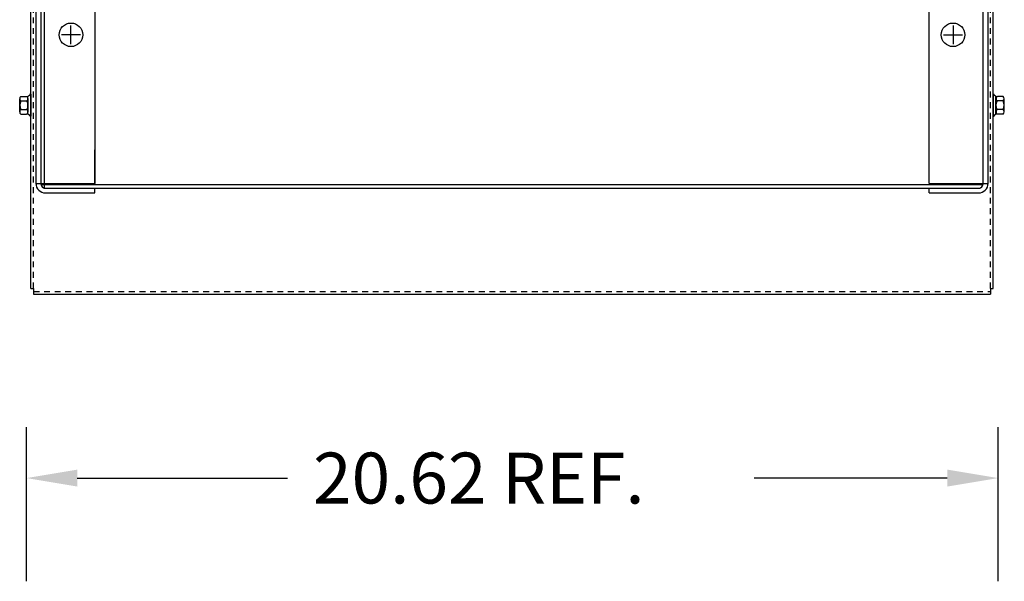
# Model space of a CAD drawing. Extents: x 31 to 173, y 44 to 130.
# Drawn here: x 35 to 56, y 89 to 101 of the extents above; entities that cross this region are included whole.
import ezdxf

# ---------------------------------------------------------------- set-up
doc = ezdxf.new("R2010")
doc.units = 0
doc.header["$LTSCALE"] = 0.5
doc.linetypes.add('CENTER', pattern=[2, 1.25, -0.25, 0.25, -0.25])
doc.linetypes.add('HIDDEN', pattern=[0.375, 0.25, -0.125])
doc.layers.get('0').update_dxf_attribs({"linetype": 'CONTINUOUS'})
for name, color, linetype in [('BORDER', 7, 'CONTINUOUS'), ('CABINET', 7, 'CONTINUOUS'), ('CENTER', 7, 'CENTER'), ('HIDDEN', 7, 'HIDDEN'), ('HW-OBJ', 7, 'CONTINUOUS')]:
    doc.layers.add(name, color=color, linetype=linetype)

msp = doc.modelspace()

# ---------------------------------------------------------------- linework, layer by layer
for p, q in [((35.448, 95.675), (35.448, 123.935)), ((55.876, 95.675), (55.876, 123.935)), ((35.448, 95.675), (35.507, 95.675)), ((35.507, 95.675), (35.507, 95.555)), ((35.507, 95.555), (55.817, 95.555)), ((55.817, 95.675), (55.817, 95.555)), ((55.817, 95.675), (55.876, 95.675))]:
    msp.add_line(p, q)
at = {"color": 7}
for p, q in [((36.808, 121.911), (36.808, 97.899)), ((54.516, 97.9), (54.516, 121.911)), ((35.558, 121.707), (35.558, 97.905)), ((35.662, 121.732), (35.662, 97.881)), ((35.736, 121.806), (35.736, 97.806)), ((55.662, 97.881), (55.662, 121.732)), ((55.766, 97.905), (55.766, 121.707)), ((35.448, 99.793), (35.433, 99.793)), ((55.876, 99.793), (55.891, 99.793)), ((35.448, 99.446), (35.448, 99.609)), ((35.448, 99.329), (35.433, 99.329)), ((55.876, 99.329), (55.891, 99.329)), ((36.808, 97.881), (36.808, 98.619)), ((35.558, 97.899), (36.808, 97.899)), ((35.662, 97.881), (55.662, 97.881)), ((35.736, 97.806), (55.587, 97.806)), ((35.762, 97.805), (36.808, 97.805)), ((36.808, 97.701), (36.808, 97.806)), ((54.516, 97.9), (55.766, 97.9)), ((54.516, 97.701), (54.516, 97.805)), ((54.516, 97.805), (55.562, 97.805)), ((35.762, 97.701), (36.808, 97.701)), ((54.516, 97.701), (55.562, 97.701))]:
    msp.add_line(p, q, dxfattribs=at)
for centre in [(36.303, 101.056), (55.021, 101.056)]:
    msp.add_circle(centre, 0.25, dxfattribs=at)
for centre, radius, start, end in [((35.762, 97.905), 0.204, 180, 270), ((35.762, 97.905), 0.1, 180, 270), ((55.562, 97.905), 0.1, 270, 0), ((55.562, 97.905), 0.204, 270, 0)]:
    msp.add_arc(centre, radius, start, end, dxfattribs=at)
at = {"layer": 'BORDER', "color": 7}
for p, q in [((35.357, 89.463), (35.357, 92.733)), ((55.977, 89.463), (55.977, 92.733)), ((36.437, 91.653), (40.9, 91.653)), ((54.897, 91.653), (50.8, 91.653))]:
    msp.add_line(p, q, dxfattribs=at)
for points in [[(36.437, 91.833), (36.437, 91.473), (35.357, 91.653)], [(54.897, 91.833), (54.897, 91.473), (55.977, 91.653)]]:
    msp.add_solid(points, dxfattribs=at)
at = {"layer": 'CABINET'}
for p, q in [((36.303, 100.856), (36.303, 101.256)), ((36.303, 100.856), (36.303, 101.256)), ((55.021, 101.256), (55.021, 100.856)), ((55.021, 101.256), (55.021, 100.856)), ((55.021, 101.256), (55.021, 100.856)), ((36.503, 101.056), (36.103, 101.056)), ((54.821, 101.056), (55.221, 101.056)), ((54.821, 101.056), (55.221, 101.056)), ((54.821, 101.056), (55.221, 101.056))]:
    msp.add_line(p, q, dxfattribs=at)
for centre in [(36.303, 101.056), (36.303, 101.056), (55.021, 101.056), (55.021, 101.056), (55.021, 101.056)]:
    msp.add_circle(centre, 0.25, dxfattribs=at)
at = {"layer": 'CENTER', "color": 7}
for p, q in [((36.303, 100.856), (36.303, 101.256)), ((55.021, 101.256), (55.021, 100.856)), ((36.503, 101.056), (36.103, 101.056)), ((54.821, 101.056), (55.221, 101.056))]:
    msp.add_line(p, q, dxfattribs=at)
at = {"layer": 'HIDDEN'}
for p, q in [((35.507, 95.675), (35.507, 123.935)), ((55.817, 95.675), (55.817, 123.935)), ((35.507, 95.614), (55.817, 95.614))]:
    msp.add_line(p, q, dxfattribs=at)
at = {"layer": 'HIDDEN', "color": 7}
for p, q in [((35.662, 121.707), (35.662, 97.905)), ((55.662, 97.905), (55.662, 121.707))]:
    msp.add_line(p, q, dxfattribs=at)
at = {"layer": 'HW-OBJ', "color": 7}
for p, q in [((35.214, 99.421), (35.214, 99.7)), ((35.239, 99.747), (35.36, 99.747)), ((35.39, 99.37), (35.39, 99.751)), ((35.39, 99.7), (35.39, 99.421)), ((35.448, 99.793), (35.448, 99.329)), ((55.876, 99.793), (55.876, 99.329)), ((55.933, 99.37), (55.933, 99.751)), ((55.933, 99.7), (55.933, 99.421)), ((56.084, 99.747), (55.964, 99.747)), ((56.109, 99.421), (56.109, 99.7)), ((35.239, 99.654), (35.366, 99.654)), ((35.239, 99.468), (35.366, 99.468)), ((56.084, 99.654), (55.958, 99.654)), ((56.084, 99.468), (55.958, 99.468)), ((35.239, 99.374), (35.36, 99.374)), ((56.084, 99.374), (55.964, 99.374))]:
    msp.add_line(p, q, dxfattribs=at)
for centre, radius, start, end in [((35.27, 99.7), 0.0559, 123.6264, 236.3736), ((35.36, 99.827), 0.0806, 270, 334.4573), ((35.335, 99.7), 0.0559, 303.6264, 56.3736), ((55.964, 99.827), 0.0806, 205.5427, 270), ((55.989, 99.7), 0.0559, 123.6264, 236.3736), ((56.053, 99.7), 0.0559, 303.6264, 56.3736), ((35.401, 99.561), 0.186, 150, 210), ((35.27, 99.421), 0.0559, 123.6264, 236.3736), ((35.204, 99.561), 0.186, 330, 30), ((35.335, 99.421), 0.0559, 303.6264, 56.3736), ((56.119, 99.561), 0.186, 150, 210), ((55.989, 99.421), 0.0559, 123.6264, 236.3736), ((55.923, 99.561), 0.186, 330, 30), ((56.053, 99.421), 0.0559, 303.6264, 56.3736), ((35.36, 99.294), 0.0806, 25.5427, 90), ((55.964, 99.294), 0.0806, 90, 154.4573)]:
    msp.add_arc(centre, radius, start, end, dxfattribs=at)

# ---------------------------------------------------------------- texts
at = {"layer": 'BORDER', "color": 7}
msp.add_text('20.62 REF.', height=1.08, dxfattribs=at).set_placement((41.44, 91.113))

doc.saveas('drawing.dxf')
